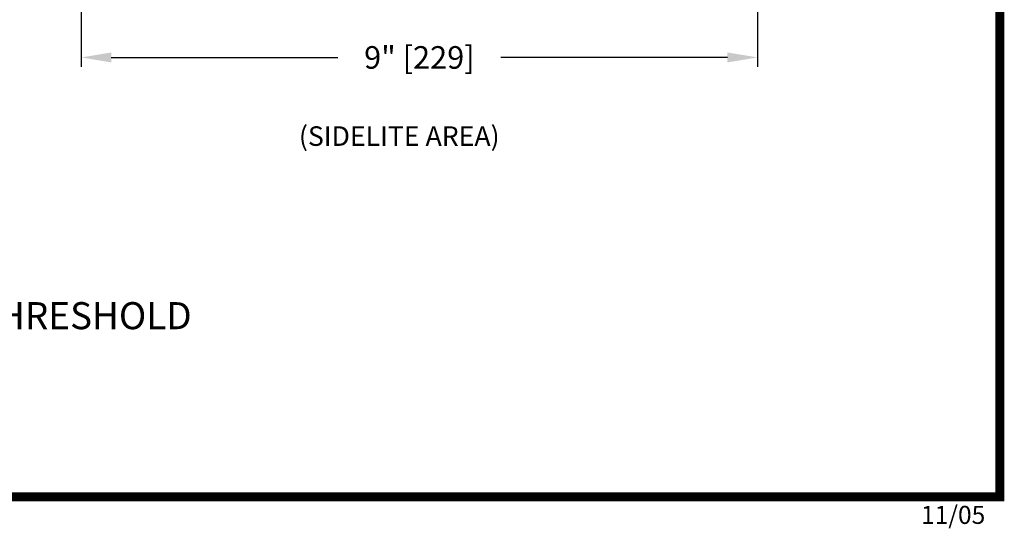
# Model space of a CAD drawing. Extents: x 0 to 7.6, y 0.1 to 10.5.
# Drawn here: x 4.3 to 7.6, y 0.1 to 1.8 of the extents above; entities that cross this region are included whole.
import ezdxf

# ---------------------------------------------------------------- set-up
doc = ezdxf.new("R2010")
doc.units = 0
doc.header["$LTSCALE"] = 0.125
doc.header["$MEASUREMENT"] = 0
doc.layers.get('0').update_dxf_attribs({"linetype": 'CONTINUOUS'})
doc.layers.get('DEFPOINTS').update_dxf_attribs({"linetype": 'CONTINUOUS'})
doc.styles.add('ROMANS', font='Romans.shx', dxfattribs={"height": 0.075})
doc.styles.get("Standard").update_dxf_attribs({"font": 'romans.shx', "height": 0.07})
doc.styles.add('SWISSB', font='swissk.ttf', dxfattribs={"height": 0.15})
doc.dimstyles.get("Standard").update_dxf_attribs({"dimtxt": 0.075, "dimasz": 0.1, "dimexe": 0.03125, "dimexo": 0.025, "dimgap": 0.03, "dimtad": 0, "dimdec": 6, "dimlfac": 4, "dimzin": 4, "dimdsep": 46, "dimlunit": 5, "dimtxsty": 'ROMANS', "dimcen": 0.09, "dimadec": 0, "dimazin": 0, "dimtfac": 1, "dimtdec": 4, "dimtofl": 0, "dimtmove": 0, "dimatfit": 3, "dimfxl": 0, "dimfrac": 2, "dimtolj": 1, "dimtzin": 4, "dimarcsym": 0})

# ---------------------------------------------------------------- blocks, each defined once
blk = doc.blocks.new('*D10')
at = {"color": 0, "lineweight": -2}
for p, q in [((4.4936, 2.1857), (4.4936, 1.6303)), ((6.7436, 2.1701), (6.7436, 1.6303)), ((4.5936, 1.6616), (5.3476, 1.6616)), ((6.6436, 1.6616), (5.8897, 1.6616))]:
    blk.add_line(p, q, dxfattribs=at)
at = {"color": 0}
for points in [[(4.5936, 1.6782), (4.5936, 1.6449), (4.4936, 1.6616)], [(6.6436, 1.6782), (6.6436, 1.6449), (6.7436, 1.6616)]]:
    blk.add_solid(points, dxfattribs=at)
at = {"layer": 'DEFPOINTS', "color": 0}
for p in [(4.4936, 2.2107), (6.7436, 2.1951), (6.7436, 1.6616)]:
    blk.add_point(p, dxfattribs=at)
at = {"color": 0, "insert": (5.6186, 1.6616), "char_height": 0.075, "attachment_point": 5, "style": 'ROMANS'}
blk.add_mtext('\\A1;9" [229]', dxfattribs=at)

msp = doc.modelspace()

# ---------------------------------------------------------------- linework, layer by layer
at = {"const_width": 0.03}
msp.add_lwpolyline([(0.05, 10.45), (0.05, 0.2), (7.55, 0.2), (7.55, 10.45)], close=True, dxfattribs=at)

# ---------------------------------------------------------------- texts
for s, height, style, p in [('(SIDELITE AREA)', 0.065, 'ROMANS', (5.2178107, 1.36744036)), ('SURFACE PIN GUIDE W/THRESHOLD', 0.09, 'SWISSB', (2.80345552, 0.75756525))]:
    msp.add_text(s, height=height, dxfattribs=dict(style=style)).set_placement(p)
at = {"insert": (7.28788551, 0.16991268), "char_height": 0.06, "width": 0.2684, "attachment_point": 1}
msp.add_mtext('11/05', dxfattribs=at)

# ---------------------------------------------------------------- dimensions: what is measured, and where the dimension line sits
dim = msp.add_linear_dim(base=(6.7436332, 1.66155516), p1=(4.4936332, 2.2106775), p2=(6.7436332, 2.19505272), dimstyle='Standard', override={"dimpost": '"'})
dim.commit()
dim.dimension.update_dxf_attribs({"geometry": '*D10', "text_midpoint": (5.6186332, 1.66155516)})

doc.saveas('drawing.dxf')
